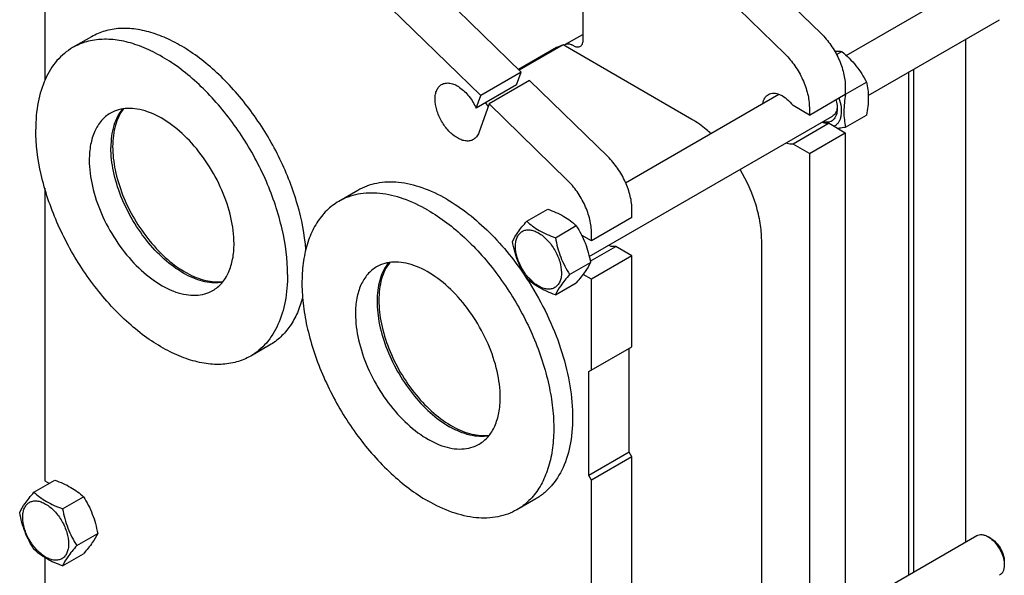
# Model space of a CAD drawing. Units: millimetres. Extents: x 0 to 6269, y -4 to 4433.
# Drawn here: x 3879 to 4653, y 2868 to 3304 of the extents above; entities that cross this region are included whole.
import ezdxf

# ---------------------------------------------------------------- set-up
doc = ezdxf.new("R2010")
doc.units = ezdxf.units.MM
doc.header["$LTSCALE"] = 344.776119
doc.layers.get('0').update_dxf_attribs({"linetype": 'CONTINUOUS'})
doc.layers.add('AXIS', color=7, linetype='CONTINUOUS')

msp = doc.modelspace()

# ---------------------------------------------------------------- linework, layer by layer
at = {"color": 7, "linetype": 'Continuous'}
for p, q in [((4321.553, 3367.096), (4321.553, 3287.895)), ((4447.563, 3353.505), (4508.952, 3293.655)), ((4273.15, 3263.181), (4184.233, 3349.869)), ((4419.279, 3337.175), (4480.668, 3277.325)), ((4241.33, 3244.81), (4152.413, 3331.498)), ((4528.767, 3276.448), (4631.316, 3335.655)), ((3898.561, 3318.387), (3898.561, 3256.692)), ((4546.095, 3244.884), (4649.316, 3304.478)), ((3935.335, 3291.072), (3920.486, 3282.499)), ((4308.067, 3285.124), (4321.553, 3292.91)), ((4306.063, 3284.591), (4271.599, 3264.693)), ((4301.118, 3282.655), (4300.823, 3282.512)), ((4306.063, 3284.591), (4301.118, 3282.655)), ((4407.466, 3226.047), (4306.063, 3284.591)), ((4314.481, 3283.813), (4313.067, 3284.629)), ((4622.567, 3289.034), (4622.567, 2893.774)), ((4300.823, 3282.512), (4270.989, 3265.288)), ((4521.101, 3277.165), (4525.275, 3279.575)), ((4273.15, 3263.181), (4241.33, 3244.81)), ((4269.577, 3253.262), (4273.15, 3263.181)), ((4577.691, 3263.125), (4577.691, 2867.866)), ((4581.555, 3265.356), (4581.555, 2870.096)), ((4269.577, 3253.262), (4237.757, 3234.891)), ((4279.836, 3256.663), (4248.016, 3238.292)), ((4341.227, 3196.81), (4279.836, 3256.663)), ((4528.028, 3251.761), (4528.028, 3245.848)), ((4528.306, 3245.908), (4544.721, 3255.385)), ((4237.757, 3234.891), (4241.33, 3244.81)), ((4355.313, 3176.305), (4475.844, 3245.893)), ((4499.744, 3229.518), (4528.028, 3245.848)), ((4528.027, 3246.148), (4528.177, 3246.019)), ((4528.177, 3246.019), (4528.306, 3245.908)), ((4248.016, 3238.292), (4239.839, 3215.59)), ((4309.408, 3178.439), (4248.016, 3238.292)), ((4499.744, 3229.518), (4486.95, 3236.905)), ((4326.717, 3118.226), (4517.936, 3228.626)), ((4499.744, 3235.431), (4499.744, 3229.518)), ((4528.306, 3219.98), (4544.721, 3229.457)), ((4515.234, 3223.024), (4486.95, 3206.694)), ((4515.234, 3223.024), (4528.028, 3215.637)), ((4499.744, 3199.307), (4528.028, 3215.637)), ((4528.028, 3215.637), (4528.028, 2809.019)), ((4499.744, 3199.307), (4486.95, 3206.694)), ((4499.744, 3199.307), (4499.744, 2792.689)), ((3898.561, 3171.962), (3898.561, 2942.023)), ((4144.639, 3170.233), (4129.79, 3161.66)), ((4277.583, 3146.061), (4293.998, 3155.538)), ((4360.303, 3149.012), (4360.303, 3154.916)), ((4360.303, 3149.012), (4328.484, 3130.641)), ((4300.037, 3133.097), (4316.451, 3142.574)), ((4328.484, 3130.641), (4328.484, 3136.545)), ((4328.484, 3130.641), (4320.695, 3135.138)), ((4462.267, 2801.226), (4462.267, 3131.129)), ((4327.485, 3114.628), (4347.509, 3126.188)), ((4360.303, 3118.802), (4347.509, 3126.188)), ((4311.264, 3104.162), (4327.678, 3113.639)), ((4360.303, 3118.802), (4328.484, 3100.431)), ((4360.303, 3047.358), (4360.303, 3118.802)), ((4300.037, 3088.19), (4316.451, 3097.667)), ((4328.484, 3100.431), (4321.854, 3104.258)), ((4328.484, 3028.987), (4328.484, 3100.431)), ((4075.334, 3048.585), (4060.485, 3040.012)), ((4326.362, 3027.762), (4360.303, 3047.358)), ((4358.182, 2964.483), (4358.182, 3046.133)), ((4326.362, 2946.112), (4326.362, 3027.762)), ((4358.182, 2964.483), (4326.362, 2946.112)), ((4360.303, 2960.808), (4328.484, 2942.438)), ((4360.303, 2960.808), (4358.182, 2964.483)), ((4360.303, 2712.184), (4360.303, 2960.808)), ((3890.087, 2932.948), (3906.502, 2942.425)), ((3898.561, 2942.023), (3902.183, 2939.932)), ((4328.484, 2942.438), (4326.362, 2946.112)), ((4328.484, 2693.813), (4328.484, 2942.438)), ((3912.541, 2919.985), (3928.955, 2929.461)), ((4284.639, 2927.746), (4269.789, 2919.173)), ((3923.768, 2891.049), (3940.182, 2900.526)), ((4528.767, 2839.62), (4631.316, 2898.826)), ((4642.437, 2896.709), (4640.316, 2897.934)), ((3898.561, 2881.559), (3898.561, 2505.194)), ((3912.541, 2875.077), (3928.955, 2884.554)), ((4653.044, 2878.338), (4653.044, 2875.889))]:
    msp.add_line(p, q, dxfattribs=at)
msp.add_arc((4277.34, 3262.805), 40.085, 216.280948, 221.436918, dxfattribs=at)
for points, knots in [([(4103.872, 3123.916), (4102.928, 3135.77), (4098.106, 3160.221), (4084.279, 3195.643), (4064.515, 3229.134), (4043.951, 3253.787), (4025.765, 3270.269), (4011.96, 3280.436), (3998.011, 3288.434), (3984.177, 3294.101), (3970.715, 3297.317), (3957.868, 3297.985), (3945.904, 3296.047), (3938.644, 3292.983), (3935.335, 3291.072)], [0, 0, 0, 0, 0.1331731, 0.2769055, 0.4240395, 0.5668531, 0.6344663, 0.6985179, 0.7584842, 0.8140877, 0.865371, 0.9127758, 0.9572038, 1, 1, 1, 1]), ([(4508.952, 3293.655), (4511.812, 3290.867), (4517.034, 3284.591), (4523.039, 3274.038), (4526.965, 3262.957), (4528.028, 3255.367), (4528.028, 3251.761)], [0, 0, 0, 0, 0.2545369, 0.5167554, 0.7701498, 1, 1, 1, 1]), ([(4089.481, 3104.102), (4089.481, 3116.068), (4086.133, 3141.228), (4073.639, 3178.174), (4054.386, 3213.758), (4033.655, 3240.306), (4014.997, 3258.278), (4000.7, 3269.471), (3986.172, 3278.359), (3971.706, 3284.752), (3957.592, 3288.502), (3944.105, 3289.495), (3931.546, 3287.654), (3923.937, 3284.492), (3920.486, 3282.499)], [0, 0, 0, 0, 0.1286232, 0.2701534, 0.4172438, 0.5615262, 0.6301773, 0.6953162, 0.7563119, 0.8127939, 0.8647357, 0.9125486, 0.9571586, 1, 1, 1, 1]), ([(4306.943, 3284.082), (4307.02, 3284.19), (4307.335, 3284.596), (4307.737, 3284.934), (4308.067, 3285.124)], [0, 0, 0, 0, 0.2577583, 1, 1, 1, 1]), ([(4308.067, 3285.124), (4308.397, 3285.315), (4309.155, 3285.59), (4310.414, 3285.622), (4311.756, 3285.298), (4312.628, 3284.883), (4313.067, 3284.629)], [0, 0, 0, 0, 0.2177735, 0.4509532, 0.7102026, 1, 1, 1, 1]), ([(4319.481, 3283.317), (4319.152, 3283.127), (4318.394, 3282.852), (4317.135, 3282.82), (4315.793, 3283.144), (4314.92, 3283.559), (4314.481, 3283.813)], [0, 0, 0, 0, 0.2177735, 0.4509533, 0.7102027, 1, 1, 1, 1]), ([(4321.553, 3287.895), (4321.553, 3287.388), (4321.476, 3286.425), (4321.085, 3285.101), (4320.429, 3284.027), (4319.811, 3283.508), (4319.481, 3283.317)], [0, 0, 0, 0, 0.2897983, 0.5490481, 0.7822274, 1, 1, 1, 1]), ([(3920.486, 3282.499), (3918.19, 3281.174), (3913.777, 3278.094), (3905.86, 3270.307), (3898.02, 3257.524), (3892.565, 3238.997), (3891.49, 3225.505), (3891.49, 3218.409)], [0, 0, 0, 0, 0.1081628, 0.2183648, 0.4513675, 0.7104206, 1, 1, 1, 1]), ([(4480.668, 3277.325), (4483.528, 3274.537), (4488.75, 3268.261), (4494.755, 3257.708), (4498.681, 3246.627), (4499.744, 3239.037), (4499.744, 3235.431)], [0, 0, 0, 0, 0.2545369, 0.5167554, 0.7701498, 1, 1, 1, 1]), ([(4519.704, 3279.698), (4520.212, 3279.718), (4522.069, 3279.766), (4523.931, 3279.697), (4525.275, 3279.575)], [0, 0, 0, 0, 0.2734505, 1, 1, 1, 1]), ([(4525.275, 3279.575), (4529.285, 3276.136), (4534.949, 3270.582), (4541.005, 3262.093), (4543.546, 3257.634), (4544.721, 3255.385)], [0, 0, 0, 0, 0.5075864, 0.7561394, 1, 1, 1, 1]), ([(4235.624, 3210.235), (4234.8, 3209.759), (4232.905, 3209.071), (4229.758, 3208.992), (4226.403, 3209.801), (4221.594, 3212.094), (4215.868, 3216.92), (4210.321, 3224.494), (4206.535, 3233.085), (4205.218, 3240.457), (4205.638, 3245.768), (4206.615, 3249.078), (4208.256, 3251.764), (4209.8, 3253.061), (4210.624, 3253.537)], [0, 0, 0, 0, 0.0454287, 0.0940712, 0.148152, 0.2086056, 0.3468539, 0.5, 0.6531461, 0.7913944, 0.851848, 0.9059288, 0.9545713, 1, 1, 1, 1]), ([(4210.624, 3253.537), (4211.55, 3254.071), (4213.724, 3254.805), (4217.324, 3254.693), (4221.135, 3253.482), (4226.521, 3250.386), (4232.65, 3244.306), (4236.297, 3238.222), (4237.757, 3234.891)], [0, 0, 0, 0, 0.0887726, 0.1852704, 0.2943648, 0.4174753, 0.6980589, 1, 1, 1, 1]), ([(4544.721, 3255.385), (4545.161, 3253.457), (4545.885, 3249.428), (4546.392, 3240.721), (4545.542, 3233.999), (4544.721, 3229.457)], [0, 0, 0, 0, 0.2272946, 0.4695357, 1, 1, 1, 1]), ([(4463.207, 3238.599), (4463.456, 3240.103), (4464.145, 3242.276), (4465.899, 3244.56), (4466.967, 3245.387), (4467.531, 3245.713)], [0, 0, 0, 0, 0.5337063, 0.7719225, 1, 1, 1, 1]), ([(4467.531, 3245.713), (4468.157, 3246.074), (4469.562, 3246.624), (4471.892, 3246.835), (4474.39, 3246.455), (4478.007, 3245.139), (4482.499, 3242.081), (4485.526, 3238.785), (4486.95, 3236.905)], [0, 0, 0, 0, 0.094189, 0.1934588, 0.3016638, 0.420918, 0.6926166, 1, 1, 1, 1]), ([(4528.306, 3245.908), (4527.485, 3241.367), (4526.636, 3234.644), (4527.142, 3225.938), (4527.866, 3221.908), (4528.306, 3219.98)], [0, 0, 0, 0, 0.5304643, 0.7727054, 1, 1, 1, 1]), ([(4522.993, 3242.936), (4523.806, 3240.579), (4524.929, 3236.003), (4524.978, 3230.284), (4524.004, 3226.36), (4522.859, 3223.943), (4521.288, 3221.997), (4519.97, 3221.053), (4519.276, 3220.69)], [0, 0, 0, 0, 0.3073642, 0.576497, 0.6948665, 0.8030766, 0.9035154, 1, 1, 1, 1]), ([(4520.563, 3241.532), (4520.742, 3240.923), (4521.348, 3238.597), (4521.664, 3236.187), (4521.664, 3234.417)], [0, 0, 0, 0, 0.2638572, 1, 1, 1, 1]), ([(3959.644, 3234.326), (3958.124, 3232.486), (3955.411, 3228.28), (3952.577, 3221.02), (3950.879, 3212.769), (3950.533, 3206.942), (3950.533, 3203.917)], [0, 0, 0, 0, 0.2214974, 0.4601777, 0.7193167, 1, 1, 1, 1]), ([(4521.664, 3234.417), (4521.664, 3232.69), (4521.28, 3229.486), (4519.228, 3226.041), (4516.88, 3224.462), (4514.123, 3223.604), (4511.85, 3223.861), (4510.407, 3224.279)], [0, 0, 0, 0, 0.286907, 0.5258442, 0.6372586, 0.7502604, 1, 1, 1, 1]), ([(4521.474, 3234.445), (4521.27, 3233.215), (4520.563, 3230.931), (4518.872, 3229.166), (4517.936, 3228.626)], [0, 0, 0, 0, 0.5356856, 1, 1, 1, 1]), ([(4521.624, 3235.719), (4521.616, 3235.61), (4521.581, 3235.184), (4521.526, 3234.759), (4521.474, 3234.445)], [0, 0, 0, 0, 0.2548783, 1, 1, 1, 1]), ([(4422.386, 3215.043), (4421.189, 3216.125), (4416.505, 3220.165), (4411.426, 3223.761), (4407.466, 3226.047)], [0, 0, 0, 0, 0.2608472, 1, 1, 1, 1]), ([(4515.234, 3223.024), (4514.791, 3222.951), (4512.851, 3222.788), (4510.895, 3223.223), (4509.5, 3223.746)], [0, 0, 0, 0, 0.2315912, 1, 1, 1, 1]), ([(4060.485, 3040.012), (4057.033, 3038.019), (4049.425, 3034.857), (4036.866, 3033.016), (4023.379, 3034.009), (4009.264, 3037.759), (3994.799, 3044.152), (3980.27, 3053.041), (3965.973, 3064.233), (3947.316, 3082.205), (3926.585, 3108.754), (3907.332, 3144.337), (3894.838, 3181.283), (3891.49, 3206.444), (3891.49, 3218.409)], [0, 0, 0, 0, 0.0428414, 0.0874514, 0.1352643, 0.1872061, 0.2436881, 0.3046838, 0.3698227, 0.4384738, 0.5827562, 0.7298466, 0.8713768, 1, 1, 1, 1]), ([(4239.839, 3215.59), (4239.431, 3214.457), (4238.352, 3212.366), (4236.58, 3210.787), (4235.624, 3210.235)], [0, 0, 0, 0, 0.521971, 1, 1, 1, 1]), ([(4528.306, 3219.98), (4527.792, 3219.881), (4525.799, 3219.505), (4523.8, 3219.161), (4522.312, 3218.935)], [0, 0, 0, 0, 0.2580504, 1, 1, 1, 1]), ([(4486.95, 3206.694), (4486.507, 3206.621), (4484.568, 3206.458), (4482.613, 3206.893), (4481.218, 3207.416)], [0, 0, 0, 0, 0.2315997, 1, 1, 1, 1]), ([(4038.283, 3098.001), (4036.087, 3097.635), (4031.444, 3097.378), (4024.287, 3098.341), (4016.855, 3100.601), (4006.411, 3105.441), (3993.525, 3114.577), (3979.548, 3129.002), (3967.469, 3146.289), (3958.112, 3165.263), (3952.112, 3184.624), (3950.533, 3197.69), (3950.533, 3203.917)], [0, 0, 0, 0, 0.0443949, 0.0919658, 0.1433229, 0.1987114, 0.3209149, 0.455669, 0.5974804, 0.7397552, 0.8758314, 1, 1, 1, 1]), ([(4360.303, 3154.916), (4360.303, 3158.522), (4359.24, 3166.112), (4355.314, 3177.193), (4349.309, 3187.746), (4344.087, 3194.022), (4341.227, 3196.81)], [0, 0, 0, 0, 0.2298502, 0.4832446, 0.7454631, 1, 1, 1, 1]), ([(4462.267, 3131.129), (4462.267, 3135.594), (4461.424, 3144.896), (4456.868, 3163.953), (4450.557, 3177.874), (4445.306, 3186.693)], [0, 0, 0, 0, 0.2283566, 0.4751241, 1, 1, 1, 1]), ([(4214.639, 3163.3), (4208.494, 3166.848), (4196.272, 3172.662), (4177.5, 3177.201), (4162.51, 3176.803), (4151.809, 3173.84), (4146.935, 3171.558), (4144.639, 3170.233)], [0, 0, 0, 0, 0.2895784, 0.5486311, 0.7816343, 0.8918367, 1, 1, 1, 1]), ([(4328.484, 3136.545), (4328.484, 3140.151), (4327.421, 3147.741), (4323.495, 3158.822), (4317.49, 3169.375), (4312.267, 3175.651), (4309.408, 3178.439)], [0, 0, 0, 0, 0.2298502, 0.4832446, 0.7454631, 1, 1, 1, 1]), ([(4199.79, 3154.727), (4193.645, 3158.275), (4181.423, 3164.089), (4162.651, 3168.628), (4147.661, 3168.23), (4136.959, 3165.267), (4132.085, 3162.985), (4129.79, 3161.66)], [0, 0, 0, 0, 0.2895784, 0.5486311, 0.7816343, 0.8918367, 1, 1, 1, 1]), ([(4129.79, 3161.66), (4126.339, 3159.667), (4119.796, 3154.659), (4111.922, 3144.703), (4106.038, 3132.527), (4102.228, 3118.428), (4100.532, 3102.703), (4100.966, 3085.677), (4103.51, 3067.699), (4109.746, 3042.555), (4122.372, 3011.327), (4143.562, 2976.861), (4169.311, 2947.568), (4189.427, 2932.089), (4199.79, 2926.106)], [0, 0, 0, 0, 0.0428414, 0.0874514, 0.1352644, 0.1872064, 0.2436886, 0.3046845, 0.3698235, 0.4384748, 0.5827575, 0.7298478, 0.8713776, 1, 1, 1, 1]), ([(4214.639, 3163.3), (4220.54, 3159.893), (4232.234, 3151.888), (4254.471, 3132.135), (4268.915, 3114.099), (4277.457, 3101.071)], [0, 0, 0, 0, 0.229473, 0.4753763, 1, 1, 1, 1]), ([(4199.79, 3154.727), (4210.153, 3148.744), (4230.269, 3133.264), (4256.018, 3103.971), (4277.207, 3069.506), (4289.833, 3038.278), (4296.07, 3013.134), (4298.614, 2995.156), (4299.047, 2978.129), (4297.351, 2962.405), (4293.542, 2948.306), (4287.658, 2936.13), (4279.784, 2926.173), (4273.241, 2921.165), (4269.789, 2919.173)], [0, 0, 0, 0, 0.1286224, 0.2701522, 0.4172425, 0.5615252, 0.6301765, 0.6953155, 0.7563114, 0.8127936, 0.8647356, 0.9125486, 0.9571586, 1, 1, 1, 1]), ([(4293.998, 3155.538), (4298.341, 3153.978), (4304.588, 3151.353), (4311.875, 3146.561), (4315.002, 3143.92), (4316.451, 3142.574)], [0, 0, 0, 0, 0.5304654, 0.7727062, 1, 1, 1, 1]), ([(4266.356, 3130.089), (4267.521, 3132.606), (4269.899, 3136.515), (4273.866, 3141.694), (4276.286, 3144.564), (4277.583, 3146.061)], [0, 0, 0, 0, 0.4250426, 0.6963982, 1, 1, 1, 1]), ([(4277.583, 3146.061), (4279.032, 3144.715), (4282.16, 3142.074), (4289.447, 3137.282), (4295.693, 3134.657), (4300.037, 3133.097)], [0, 0, 0, 0, 0.2272938, 0.4695346, 1, 1, 1, 1]), ([(4268.698, 3126.375), (4268.698, 3127.67), (4268.893, 3130.132), (4269.891, 3133.514), (4271.571, 3136.26), (4273.903, 3138.221), (4276.767, 3139.26), (4279.985, 3139.342), (4283.414, 3138.515), (4288.329, 3136.172), (4294.18, 3131.24), (4299.849, 3123.498), (4303.72, 3114.721), (4304.831, 3108.475), (4304.831, 3105.514)], [0, 0, 0, 0, 0.0604538, 0.1145349, 0.1631777, 0.2086064, 0.254035, 0.3026773, 0.3567579, 0.4172112, 0.555459, 0.7086049, 0.8617512, 1, 1, 1, 1]), ([(4316.451, 3142.574), (4317.812, 3140.432), (4320.404, 3136.002), (4324.727, 3126.513), (4326.705, 3118.831), (4327.678, 3113.639)], [0, 0, 0, 0, 0.243861, 0.4924142, 1, 1, 1, 1]), ([(4277.583, 3101.153), (4276.222, 3103.295), (4273.631, 3107.725), (4269.308, 3117.214), (4267.33, 3124.897), (4266.356, 3130.089)], [0, 0, 0, 0, 0.243861, 0.4924142, 1, 1, 1, 1]), ([(4300.037, 3133.097), (4301.01, 3127.905), (4302.988, 3120.223), (4307.312, 3110.734), (4309.903, 3106.304), (4311.264, 3104.162)], [0, 0, 0, 0, 0.5075858, 0.756139, 1, 1, 1, 1]), ([(4304.831, 3105.514), (4304.831, 3104.219), (4304.635, 3101.757), (4303.638, 3098.375), (4301.958, 3095.628), (4299.626, 3093.667), (4296.762, 3092.628), (4293.544, 3092.546), (4290.115, 3093.374), (4285.2, 3095.716), (4279.348, 3100.648), (4273.68, 3108.39), (4269.809, 3117.167), (4268.698, 3123.413), (4268.698, 3126.375)], [0, 0, 0, 0, 0.0604538, 0.1145349, 0.1631777, 0.2086064, 0.254035, 0.3026773, 0.3567579, 0.4172112, 0.555459, 0.7086049, 0.8617512, 1, 1, 1, 1]), ([(4347.509, 3126.188), (4347.066, 3126.115), (4345.128, 3125.953), (4343.173, 3126.387), (4341.779, 3126.909)], [0, 0, 0, 0, 0.2316053, 1, 1, 1, 1]), ([(4168.93, 3113.464), (4167.513, 3111.746), (4164.965, 3107.857), (4162.215, 3101.179), (4160.452, 3093.613), (4159.415, 3082.148), (4160.878, 3066.418), (4166.38, 3047.095), (4175.31, 3027.984), (4187.066, 3010.386), (4200.836, 2995.504), (4211.366, 2987.6), (4216.76, 2984.486)], [0, 0, 0, 0, 0.0443858, 0.091945, 0.1432902, 0.1986681, 0.3208582, 0.4556115, 0.5974328, 0.739724, 0.8758177, 1, 1, 1, 1]), ([(4327.678, 3113.639), (4326.514, 3111.122), (4324.136, 3107.213), (4320.168, 3102.033), (4317.749, 3099.164), (4316.451, 3097.667)], [0, 0, 0, 0, 0.4250426, 0.6963982, 1, 1, 1, 1]), ([(4089.481, 3104.102), (4089.481, 3097.006), (4088.406, 3083.514), (4082.95, 3064.987), (4075.111, 3052.204), (4067.194, 3044.417), (4062.78, 3041.337), (4060.485, 3040.012)], [0, 0, 0, 0, 0.2895794, 0.5486325, 0.7816352, 0.8918372, 1, 1, 1, 1]), ([(4277.457, 3101.071), (4282.784, 3092.945), (4292.394, 3076.161), (4303.496, 3049.905), (4310.858, 3023.601), (4314.169, 2998.341), (4313.263, 2975.136), (4308.12, 2954.902), (4300.086, 2940.91), (4291.758, 2932.459), (4287.078, 2929.154), (4284.639, 2927.746)], [0, 0, 0, 0, 0.1534165, 0.3044913, 0.449015, 0.5834002, 0.7051601, 0.8135122, 0.910118, 0.9555308, 1, 1, 1, 1]), ([(4300.037, 3088.19), (4295.693, 3089.749), (4289.447, 3092.375), (4282.16, 3097.166), (4279.032, 3099.808), (4277.583, 3101.153)], [0, 0, 0, 0, 0.5304654, 0.7727062, 1, 1, 1, 1]), ([(4311.264, 3104.162), (4309.966, 3102.665), (4307.547, 3099.795), (4303.579, 3094.616), (4301.202, 3090.707), (4300.037, 3088.19)], [0, 0, 0, 0, 0.3036018, 0.5749574, 1, 1, 1, 1]), ([(4101.286, 3086.306), (4100.239, 3082.146), (4097.626, 3074.248), (4091.852, 3063.612), (4084.456, 3054.865), (4078.477, 3050.4), (4075.334, 3048.585)], [0, 0, 0, 0, 0.2739477, 0.5284609, 0.7682362, 1, 1, 1, 1]), ([(4247.617, 2977.166), (4245.265, 2976.772), (4240.271, 2976.531), (4232.575, 2977.709), (4224.59, 2980.364), (4219.377, 2982.975), (4216.76, 2984.486)], [0, 0, 0, 0, 0.2215223, 0.4602197, 0.7193525, 1, 1, 1, 1]), ([(3906.502, 2942.425), (3910.845, 2940.865), (3917.091, 2938.24), (3924.378, 2933.448), (3927.506, 2930.807), (3928.955, 2929.461)], [0, 0, 0, 0, 0.5304654, 0.7727062, 1, 1, 1, 1]), ([(3878.86, 2916.976), (3880.025, 2919.493), (3882.403, 2923.402), (3886.37, 2928.581), (3888.79, 2931.451), (3890.087, 2932.948)], [0, 0, 0, 0, 0.4250426, 0.6963982, 1, 1, 1, 1]), ([(3890.087, 2932.948), (3891.536, 2931.603), (3894.664, 2928.961), (3901.951, 2924.169), (3908.197, 2921.544), (3912.541, 2919.985)], [0, 0, 0, 0, 0.2272938, 0.4695346, 1, 1, 1, 1]), ([(3928.955, 2929.461), (3930.316, 2927.319), (3932.908, 2922.889), (3937.231, 2913.4), (3939.209, 2905.718), (3940.182, 2900.526)], [0, 0, 0, 0, 0.243861, 0.4924142, 1, 1, 1, 1]), ([(3881.202, 2913.262), (3881.202, 2914.557), (3881.397, 2917.019), (3882.395, 2920.401), (3884.075, 2923.147), (3886.406, 2925.108), (3889.271, 2926.147), (3892.489, 2926.229), (3895.918, 2925.402), (3900.833, 2923.059), (3906.684, 2918.127), (3912.353, 2910.386), (3916.224, 2901.608), (3917.335, 2895.362), (3917.335, 2892.401)], [0, 0, 0, 0, 0.0604538, 0.1145349, 0.1631777, 0.2086064, 0.254035, 0.3026773, 0.3567579, 0.4172112, 0.555459, 0.7086049, 0.8617512, 1, 1, 1, 1]), ([(3912.541, 2919.985), (3913.514, 2914.793), (3915.492, 2907.11), (3919.815, 2897.621), (3922.407, 2893.191), (3923.768, 2891.049)], [0, 0, 0, 0, 0.5075858, 0.756139, 1, 1, 1, 1]), ([(4269.789, 2919.173), (4267.494, 2917.847), (4262.62, 2915.566), (4251.918, 2912.603), (4236.929, 2912.205), (4218.157, 2916.744), (4205.935, 2922.558), (4199.79, 2926.106)], [0, 0, 0, 0, 0.1081633, 0.2183657, 0.4513689, 0.7104216, 1, 1, 1, 1]), ([(3890.087, 2888.04), (3888.726, 2890.182), (3886.135, 2894.612), (3881.811, 2904.101), (3879.834, 2911.784), (3878.86, 2916.976)], [0, 0, 0, 0, 0.243861, 0.4924142, 1, 1, 1, 1]), ([(3917.335, 2892.401), (3917.335, 2891.106), (3917.139, 2888.644), (3916.142, 2885.262), (3914.462, 2882.515), (3912.13, 2880.554), (3909.266, 2879.515), (3906.048, 2879.434), (3902.619, 2880.261), (3897.704, 2882.603), (3891.852, 2887.535), (3886.183, 2895.277), (3882.312, 2904.054), (3881.202, 2910.3), (3881.202, 2913.262)], [0, 0, 0, 0, 0.0604538, 0.1145349, 0.1631777, 0.2086064, 0.254035, 0.3026773, 0.3567579, 0.4172112, 0.555459, 0.7086049, 0.8617512, 1, 1, 1, 1]), ([(3940.182, 2900.526), (3939.018, 2898.009), (3936.64, 2894.1), (3932.672, 2888.92), (3930.253, 2886.051), (3928.955, 2884.554)], [0, 0, 0, 0, 0.4250426, 0.6963982, 1, 1, 1, 1]), ([(4631.316, 2898.826), (4631.91, 2899.168), (4633.274, 2899.664), (4635.54, 2899.721), (4637.955, 2899.138), (4639.526, 2898.391), (4640.316, 2897.934)], [0, 0, 0, 0, 0.2177677, 0.4509412, 0.7101843, 1, 1, 1, 1]), ([(4640.316, 2897.934), (4640.487, 2897.836), (4641.181, 2897.419), (4641.847, 2896.955), (4642.334, 2896.583)], [0, 0, 0, 0, 0.2431362, 1, 1, 1, 1]), ([(4642.334, 2896.583), (4643.716, 2895.529), (4646.313, 2893.001), (4649.457, 2888.517), (4651.769, 2883.553), (4652.66, 2880.04), (4652.882, 2878.316)], [0, 0, 0, 0, 0.2418433, 0.4999885, 0.7581398, 1, 1, 1, 1]), ([(4642.438, 2896.71), (4643.943, 2895.84), (4646.793, 2893.442), (4650.119, 2888.897), (4652.392, 2883.744), (4653.044, 2880.077), (4653.044, 2878.338)], [0, 0, 0, 0, 0.2372257, 0.500005, 0.7627842, 1, 1, 1, 1]), ([(3912.541, 2875.077), (3908.197, 2876.636), (3901.951, 2879.262), (3894.664, 2884.054), (3891.536, 2886.695), (3890.087, 2888.04)], [0, 0, 0, 0, 0.5304654, 0.7727062, 1, 1, 1, 1]), ([(3923.768, 2891.049), (3922.47, 2889.552), (3920.051, 2886.682), (3916.083, 2881.503), (3913.705, 2877.594), (3912.541, 2875.077)], [0, 0, 0, 0, 0.3036018, 0.5749574, 1, 1, 1, 1]), ([(4653.044, 2875.889), (4653.044, 2874.976), (4652.906, 2873.242), (4652.203, 2870.859), (4651.021, 2868.925), (4649.91, 2867.992), (4649.316, 2867.649)], [0, 0, 0, 0, 0.2897976, 0.5490466, 0.7822263, 1, 1, 1, 1]), ([(4652.882, 2878.316), (4652.909, 2878.109), (4653.001, 2877.303), (4653.044, 2876.491), (4653.044, 2875.889)], [0, 0, 0, 0, 0.256825, 1, 1, 1, 1])]:
    msp.add_open_spline(points, degree=3, knots=knots, dxfattribs=at)
at = {"layer": 'AXIS', "color": 7, "linetype": 'Continuous'}
for points, knots in [([(3950.236, 3230.971), (3947.58, 3229.438), (3942.61, 3225.262), (3937.324, 3216.613), (3934.179, 3205.956), (3933.563, 3198.199), (3933.563, 3194.119)], [0, 0, 0, 0, 0.2177726, 0.4509518, 0.7102012, 1, 1, 1, 1]), ([(4047.408, 3128.392), (4047.408, 3135.273), (4045.483, 3149.74), (4038.299, 3170.983), (4027.227, 3191.447), (4013.16, 3209.454), (3997.245, 3223.549), (3982.84, 3231.425), (3971.572, 3234.423), (3963.817, 3234.993), (3956.595, 3233.935), (3952.22, 3232.117), (3950.236, 3230.971)], [0, 0, 0, 0, 0.1286802, 0.2702732, 0.4174288, 0.5617751, 0.6954458, 0.8127109, 0.8646758, 0.9125099, 0.9571396, 1, 1, 1, 1]), ([(3960.48, 3234.421), (3957.529, 3230.624), (3954.297, 3223.574), (3952.276, 3213.316), (3951.948, 3207.662), (3951.948, 3204.733)], [0, 0, 0, 0, 0.4602019, 0.7197098, 1, 1, 1, 1]), ([(3951.948, 3204.733), (3951.948, 3198.558), (3953.5, 3185.604), (3959.41, 3166.396), (3968.633, 3147.548), (3980.554, 3130.331), (3994.373, 3115.9), (4007.127, 3106.687), (4017.5, 3101.725), (4026.974, 3098.67), (4034.327, 3098.06), (4038.877, 3098.692)], [0, 0, 0, 0, 0.1238571, 0.2595426, 0.4014654, 0.5430898, 0.6779232, 0.8005111, 0.8561845, 0.9078602, 1, 1, 1, 1]), ([(3933.563, 3194.119), (3933.563, 3187.239), (3935.488, 3172.771), (3942.672, 3151.528), (3953.743, 3131.064), (3967.811, 3113.057), (3983.726, 3098.963), (3998.131, 3091.086), (4009.399, 3088.088), (4017.154, 3087.518), (4024.376, 3088.576), (4028.75, 3090.395), (4030.735, 3091.54)], [0, 0, 0, 0, 0.1286802, 0.2702732, 0.4174288, 0.5617751, 0.6954458, 0.8127109, 0.8646758, 0.9125099, 0.9571396, 1, 1, 1, 1]), ([(4030.735, 3091.54), (4033.39, 3093.074), (4038.36, 3097.25), (4043.647, 3105.898), (4046.791, 3116.555), (4047.408, 3124.312), (4047.408, 3128.392)], [0, 0, 0, 0, 0.2177726, 0.4509518, 0.7102012, 1, 1, 1, 1]), ([(4256.712, 3007.553), (4256.712, 3014.433), (4254.787, 3028.901), (4247.603, 3050.144), (4236.532, 3070.608), (4222.464, 3088.615), (4206.549, 3102.709), (4192.145, 3110.586), (4180.876, 3113.584), (4173.121, 3114.154), (4165.899, 3113.096), (4161.525, 3111.277), (4159.54, 3110.132)], [0, 0, 0, 0, 0.1286802, 0.2702732, 0.4174288, 0.5617751, 0.6954458, 0.8127109, 0.8646758, 0.9125099, 0.9571396, 1, 1, 1, 1]), ([(4169.785, 3113.582), (4166.834, 3109.785), (4163.601, 3102.735), (4161.58, 3092.477), (4161.252, 3086.823), (4161.252, 3083.894)], [0, 0, 0, 0, 0.4602019, 0.7197098, 1, 1, 1, 1]), ([(4159.54, 3110.132), (4156.885, 3108.598), (4151.915, 3104.422), (4146.629, 3095.774), (4143.484, 3085.117), (4142.867, 3077.36), (4142.867, 3073.28)], [0, 0, 0, 0, 0.2177726, 0.4509518, 0.7102012, 1, 1, 1, 1]), ([(4161.252, 3083.894), (4161.252, 3077.719), (4162.805, 3064.765), (4168.714, 3045.557), (4177.937, 3026.708), (4189.859, 3009.492), (4203.678, 2995.06), (4216.431, 2985.848), (4226.804, 2980.886), (4236.279, 2977.83), (4243.632, 2977.22), (4248.182, 2977.853)], [0, 0, 0, 0, 0.1238571, 0.2595426, 0.4014654, 0.5430898, 0.6779232, 0.8005111, 0.8561845, 0.9078602, 1, 1, 1, 1]), ([(4142.867, 3073.28), (4142.867, 3066.399), (4144.793, 3051.932), (4151.976, 3030.689), (4163.048, 3010.225), (4177.115, 2992.218), (4193.03, 2978.123), (4207.435, 2970.247), (4218.703, 2967.249), (4226.459, 2966.679), (4233.68, 2967.737), (4238.055, 2969.555), (4240.04, 2970.701)], [0, 0, 0, 0, 0.1286802, 0.2702732, 0.4174288, 0.5617751, 0.6954458, 0.8127109, 0.8646758, 0.9125099, 0.9571396, 1, 1, 1, 1]), ([(4240.04, 2970.701), (4242.695, 2972.234), (4247.665, 2976.41), (4252.951, 2985.059), (4256.096, 2995.716), (4256.712, 3003.473), (4256.712, 3007.553)], [0, 0, 0, 0, 0.2177726, 0.4509518, 0.7102012, 1, 1, 1, 1])]:
    msp.add_open_spline(points, degree=3, knots=knots, dxfattribs=at)

doc.saveas('drawing.dxf')
